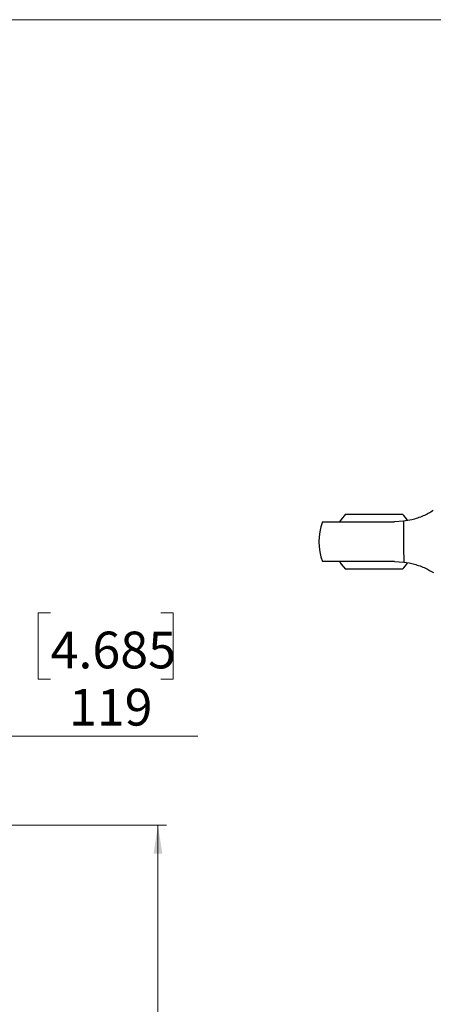
# Model space of a CAD drawing. Units: millimetres. Extents: x 6 to 425, y 6 to 273.
# Drawn here: x 174 to 222, y 160 to 273 of the extents above; entities that cross this region are included whole.
import ezdxf

# ---------------------------------------------------------------- set-up
doc = ezdxf.new("R2010")
doc.units = ezdxf.units.MM
doc.styles.add('SLDTEXTSTYLE4', font='TXT', dxfattribs={"width": 0.7})
doc.dimstyles.new('SLDDIMSTYLE1', dxfattribs={"dimtxt": 4.131359, "dimasz": 3.302, "dimexe": 0, "dimexo": 0.0625, "dimgap": 1.03284, "dimtad": 1, "dimlfac": 2, "dimrnd": 1e-09, "dimzin": 12, "dimdsep": 46, "dimtxsty": 'SLDTEXTSTYLE4', "dimsah": 1, "dimcen": 0.09, "dimadec": 0, "dimazin": 3, "dimtfac": 1, "dimtofl": 0, "dimtmove": 0, "dimatfit": 3, "dimfxl": 1, "dimfrac": 2, "dimtolj": 1, "dimtzin": 12, "dimarcsym": 0})
doc.dimstyles.new('SLDDIMSTYLE3', dxfattribs={"dimtxt": 4.131359, "dimasz": 3.302, "dimexe": 0, "dimexo": 0.0625, "dimgap": 1.03284, "dimtad": 1, "dimlfac": 2, "dimrnd": 1e-09, "dimzin": 12, "dimdsep": 46, "dimtxsty": 'SLDTEXTSTYLE4', "dimsah": 1, "dimcen": 0.09, "dimadec": 0, "dimazin": 3, "dimtfac": 1, "dimtofl": 0, "dimtmove": 0, "dimatfit": 3, "dimfxl": 1, "dimfrac": 2, "dimtolj": 1, "dimtzin": 12, "dimarcsym": 0})

# ---------------------------------------------------------------- blocks, each defined once
blk = doc.blocks.new('_D_1')
at = {"color": 7, "linetype": 'Continuous', "lineweight": 18}
for p, q in [((177.95, 204.73), (176.54, 204.73)), ((176.54, 204.73), (176.54, 197.11)), ((190.65, 204.73), (192.06, 204.73)), ((192.06, 204.73), (192.06, 197.11)), ((109.74, 198.22), (109.74, 189.52)), ((169.24, 198.22), (169.24, 189.52)), ((176.54, 197.11), (177.95, 197.11)), ((192.06, 197.11), (190.65, 197.11)), ((109.74, 190.52), (169.24, 190.52)), ((169.24, 190.52), (194.88, 190.52))]:
    blk.add_line(p, q, dxfattribs=at)
for points in [[(109.74, 190.52), (113.05, 190.02), (113.05, 191.03)], [(169.24, 190.52), (165.94, 191.03), (165.94, 190.02)]]:
    blk.add_solid(points, dxfattribs=at)
at = {"color": 7, "linetype": 'Continuous', "lineweight": 18, "char_height": 4.233, "attachment_point": 1, "style": 'SLDTEXTSTYLE4'}
for s, insert in [('4.685', (177.95, 202.57)), ('119', (180.06, 195.98))]:
    blk.add_mtext(s, dxfattribs=dict(at, insert=insert))
blk = doc.blocks.new('_D_3')
at = {"color": 7, "linetype": 'Continuous', "lineweight": 18}
for p, q in [((140.49, 180.29), (191.3, 180.29)), ((190.3, 180.29), (190.3, 20.4)), ((140.49, 20.4), (191.3, 20.4))]:
    blk.add_line(p, q, dxfattribs=at)
for points in [[(190.3, 180.29), (189.79, 176.98), (190.81, 176.98)], [(190.3, 20.4), (190.81, 23.7), (189.79, 23.7)]]:
    blk.add_solid(points, dxfattribs=at)
at = {"color": 7, "linetype": 'Continuous', "lineweight": 18, "attachment_point": 1, "rotation": 90, "style": 'SLDTEXTSTYLE4'}
for s, insert, char_height in [('TYP 320 (Fully Retreacted)', (184.84, 71.99), 4.2333), ('[12.59]', (177.22, 97.07), 4.233)]:
    blk.add_mtext(s, dxfattribs=dict(at, insert=insert, char_height=char_height))

msp = doc.modelspace()

# ---------------------------------------------------------------- linework, layer by layer
at = {"color": 7, "linetype": 'Continuous', "lineweight": 18}
msp.add_line((6.35, 273.05), (425.45, 273.05), dxfattribs=at)
at = {"color": 7, "linetype": 'Continuous', "lineweight": 25}
for p, q in [((218.555, 215.2804), (217.5171, 215.2144)), ((217.5219, 210.6503), (218.56, 210.5865))]:
    msp.add_line(p, q, dxfattribs=at)
at = {"color": 7, "linetype": 'Continuous', "lineweight": 25, "flags": 128}
for points in [[(211.8647, 216.1014), (211.373, 215.4968), (211.1917, 215.2077)], [(211.8647, 216.1014), (211.9318, 216.1015), (212.1304, 216.1017), (212.4524, 216.102), (212.8845, 216.1025), (213.4091, 216.103), (214.0047, 216.1037), (214.6469, 216.1043), (215.3095, 216.105), (215.9652, 216.1057), (216.5873, 216.1064), (217.1503, 216.107), (217.6312, 216.1075), (218.0101, 216.1079), (218.2718, 216.1081), (218.4053, 216.1083), (218.4221, 216.1083)], [(209.2186, 215.2057), (209.2874, 215.2057), (209.4921, 215.206), (209.8281, 215.2063), (210.2876, 215.2068), (210.8598, 215.2074), (211.5314, 215.2081), (212.287, 215.2089), (213.1089, 215.2098), (213.978, 215.2107), (214.8743, 215.2116), (215.7768, 215.2126), (216.6646, 215.2135), (217.5171, 215.2144)], [(218.555, 215.2804), (218.5556, 214.7205), (218.5562, 214.1377), (218.5569, 213.5395), (218.5575, 212.9334), (218.5581, 212.3274), (218.5588, 211.7291), (218.5594, 211.1464), (218.56, 210.5865)], [(217.5219, 210.6503), (216.6694, 210.6494), (215.7816, 210.6485), (214.8791, 210.6475), (213.9828, 210.6466), (213.1137, 210.6457), (212.2918, 210.6448), (211.5362, 210.644), (210.8646, 210.6433), (210.2924, 210.6427), (209.8329, 210.6422), (209.4969, 210.6419), (209.2922, 210.6417), (209.2234, 210.6416)], [(211.1965, 210.6437), (211.3783, 210.355), (211.8714, 209.7514)], [(218.4288, 209.7583), (218.3617, 209.7582), (218.1631, 209.758), (217.8411, 209.7577), (217.409, 209.7572), (216.8844, 209.7567), (216.2888, 209.7561), (215.6466, 209.7554), (214.984, 209.7547), (214.3283, 209.754), (213.7061, 209.7533), (213.1431, 209.7528), (212.6623, 209.7523), (212.2833, 209.7519), (212.0217, 209.7516), (211.8882, 209.7514), (211.8714, 209.7514)]]:
    msp.add_lwpolyline(points, dxfattribs=at)
at = {"color": 7, "linetype": 'Continuous', "lineweight": 25}
for radius, start, end in [(4.5641, 32.491089, 44.139385), (6.35, 158.998358, 201.121993), (4.5641, 315.980965, 327.688414)]:
    msp.add_arc((215.1467, 212.9299), radius, start, end, dxfattribs=at)
for points, knots in [([(221.9645, 216.5057), (221.5868, 216.2896), (220.8229, 215.8525), (219.6034, 215.4482), (218.8647, 215.3299), (218.555, 215.2804)], [0, 0, 0, 0, 0.36226455, 0.73265215, 1, 1, 1, 1]), ([(218.56, 210.5865), (218.9705, 210.5177), (219.8012, 210.3785), (221.0081, 209.9284), (221.6755, 209.5406), (221.972, 209.3683)], [0, 0, 0, 0, 0.35193669, 0.71208168, 1, 1, 1, 1])]:
    msp.add_open_spline(points, degree=3, knots=knots, dxfattribs=at)

# ---------------------------------------------------------------- dimensions: what is measured, and where the dimension line sits
at = {"color": 7, "linetype": 'Continuous', "lineweight": 18}
dim = msp.add_linear_dim(base=(169.2439, 190.5237), p1=(109.7439, 199.216), p2=(169.2439, 199.216), dimstyle='SLDDIMSTYLE1', dxfattribs=at)
dim.commit()
dim.dimension.update_dxf_attribs({"geometry": '_D_1', "text_midpoint": (184.2976, 190.5237), "dimtype": 160})
dim = msp.add_linear_dim(base=(190.2976, 20.3954), p1=(139.4939, 180.2851), p2=(139.4939, 20.3954), angle=90, text='[12.59]\\PTYP 320 (Fully Retreacted)', dimstyle='SLDDIMSTYLE3', dxfattribs=at)
dim.commit()
dim.dimension.update_dxf_attribs({"geometry": '_D_3', "text_midpoint": (190.2976, 105.3049), "dimtype": 160})

doc.saveas('drawing.dxf')
